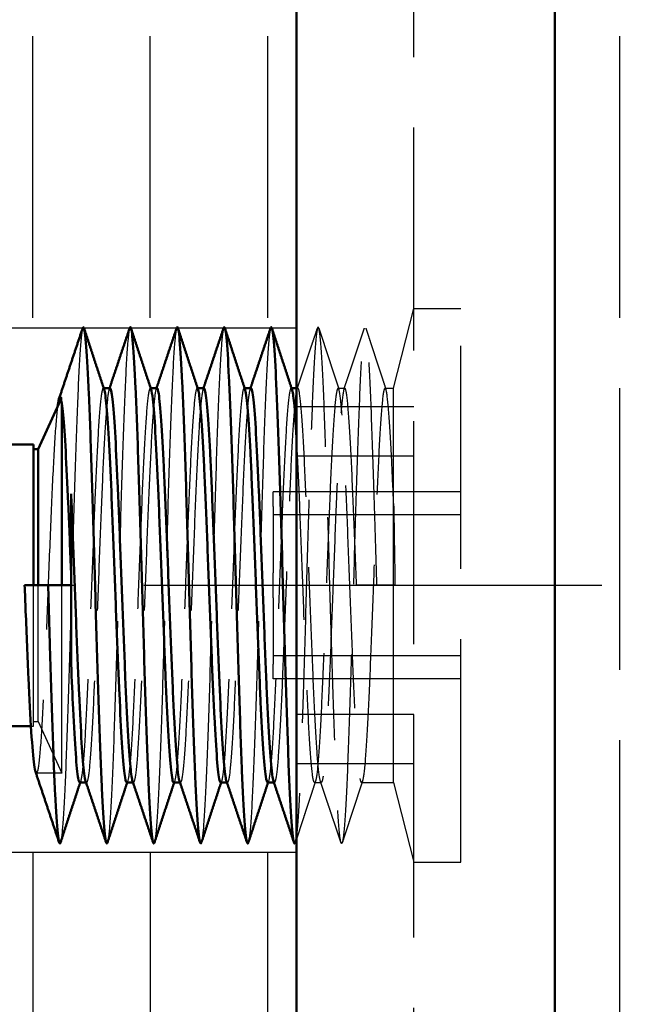
# Model space of a CAD drawing. Extents: x 165 to 12556, y 1393 to 8692.
# Drawn here: x 6524 to 6537, y 1538 to 1559 of the extents above; entities that cross this region are included whole.
import ezdxf

# ---------------------------------------------------------------- set-up
doc = ezdxf.new("R2010")
doc.units = 0
doc.linetypes.add('AM_DIN_F_W050', pattern=[6.25, 4.75, -1.5])
doc.linetypes.add('AM_DIN_G_W050', pattern=[13.75, 9.75, -1.5, 1, -1.5])
doc.layers.get('0').update_dxf_attribs({"linetype": 'CONTINUOUS'})
for name, color, linetype, lineweight in [('AM_7', 4, 'AM_DIN_G_W050', 25), ('AM_8', 1, 'CONTINUOUS', 25), ('AM_HID', 7, 'AM_DIN_F_W050', 25), ('AM_VIS', 7, 'CONTINUOUS', 50)]:
    doc.layers.add(name, color=color, linetype=linetype, lineweight=lineweight)
pattern_1 = [(90, (6364.0458, 1432.9587), (-2.5, 2e-16), [6, -1.5])]

msp = doc.modelspace()

# ---------------------------------------------------------------- hatches: boundary and pattern name
at = {"layer": 'AM_8'}
h = msp.add_hatch(dxfattribs=at)
h.set_pattern_fill('ACAD_ISO02W100', color=256, scale=0.5, angle=90, style=0)
h.set_pattern_definition(pattern_1)
h.paths.add_polyline_path([(6529.662, 1560.259), (6522.412, 1560.259), (6522.412, 1592.259), (6517.162, 1592.259), (6517.162, 1552.759), (6517.162, 1552.738), (6529.662, 1552.738)])
h = msp.add_hatch(dxfattribs=at)
h.set_pattern_fill('ACAD_ISO02W100', color=256, scale=0.5, angle=90, style=0)
h.set_pattern_definition(pattern_1)
edge = h.paths.add_edge_path()
edge.add_line((6535.478, 1534.709), (6535.472, 1534.704))
edge.add_arc((6527.862, 1532.259), 7.993, 7.1869, 17.8134, ccw=False)
edge.add_line((6535.792, 1533.259), (6537.162, 1533.259))
edge.add_line((6537.162, 1533.259), (6538.662, 1533.259))
edge.add_line((6538.662, 1533.259), (6540.162, 1533.259))
edge.add_line((6540.162, 1533.259), (6540.162, 1560.259))
edge.add_line((6540.162, 1560.259), (6535.162, 1560.259))
edge.add_line((6535.162, 1560.259), (6535.162, 1535.531))
edge.add_arc((6527.862, 1532.259), 8, 17.8334, 24.1468, ccw=False)
h = msp.add_hatch(dxfattribs=at)
h.set_pattern_fill('ACAD_ISO02W100', color=256, scale=0.5, angle=90, style=0)
h.set_pattern_definition([(90, (6151.5514, 1432.9587), (-2.5, 2e-16), [6, -1.5])])
h.paths.add_polyline_path([(6529.662, 1541.568), (6517.162, 1541.568), (6517.162, 1534.659), (6529.662, 1534.659)])

# ---------------------------------------------------------------- linework, layer by layer
for p, q in [((6529.662, 1552.738), (6517.162, 1552.738)), ((6529.662, 1541.568), (6517.162, 1541.568))]:
    msp.add_line(p, q)
at = {"layer": 'AM_7'}
msp.add_line((6485.162, 1547.259), (6536.162, 1547.259), dxfattribs=at)
at = {"layer": 'AM_HID'}
for p, q in [((6532.162, 1477.259), (6532.162, 1582.259)), ((6531.729, 1551.459), (6532.162, 1553.159)), ((6532.162, 1553.159), (6533.162, 1553.159)), ((6533.162, 1541.359), (6533.162, 1553.159)), ((6525.547, 1551.459), (6525.556, 1551.459)), ((6526.547, 1551.459), (6526.556, 1551.459)), ((6527.547, 1551.459), (6527.556, 1551.459)), ((6528.547, 1551.459), (6528.556, 1551.459)), ((6529.547, 1551.459), (6529.556, 1551.459)), ((6529.662, 1551.459), (6529.689, 1551.459)), ((6530.547, 1551.459), (6530.689, 1551.459)), ((6531.547, 1551.459), (6531.729, 1551.459)), ((6531.729, 1548.999), (6531.729, 1551.459)), ((6524.662, 1551.259), (6524.622, 1551.259)), ((6524.644, 1551.22), (6524.662, 1551.259)), ((6524.662, 1551.133), (6524.662, 1551.259)), ((6532.162, 1551.059), (6529.662, 1551.059)), ((6532.162, 1550.009), (6529.662, 1550.009)), ((6529.162, 1548.941), (6529.162, 1549.248)), ((6533.162, 1549.248), (6529.162, 1549.248)), ((6531.729, 1547.259), (6531.729, 1548.999)), ((6529.162, 1548.941), (6529.162, 1548.165)), ((6533.162, 1548.759), (6529.162, 1548.759)), ((6529.162, 1548.165), (6529.162, 1547.896)), ((6529.162, 1547.896), (6529.162, 1547.522)), ((6529.162, 1546.996), (6529.162, 1547.522)), ((6524.062, 1544.259), (6524.062, 1547.259)), ((6524.162, 1544.359), (6524.162, 1547.259)), ((6524.662, 1543.259), (6524.662, 1547.259)), ((6531.372, 1547.259), (6530.939, 1547.259)), ((6531.758, 1547.259), (6531.372, 1547.259)), ((6531.729, 1543.059), (6531.729, 1547.259)), ((6529.162, 1546.996), (6529.162, 1546.622)), ((6529.162, 1546.622), (6529.162, 1546.353)), ((6529.162, 1546.353), (6529.162, 1545.576)), ((6533.162, 1545.759), (6529.162, 1545.759)), ((6529.162, 1545.27), (6529.162, 1545.576)), ((6533.162, 1545.27), (6529.162, 1545.27)), ((6532.162, 1544.509), (6529.662, 1544.509)), ((6524.007, 1544.259), (6524.062, 1544.259)), ((6524.062, 1544.359), (6524.162, 1544.359)), ((6524.162, 1544.359), (6524.662, 1543.259)), ((6532.162, 1543.459), (6529.662, 1543.459)), ((6524.662, 1543.259), (6524.122, 1543.259)), ((6525.18, 1543.059), (6525.189, 1543.059)), ((6526.18, 1543.059), (6526.189, 1543.059)), ((6527.18, 1543.059), (6527.189, 1543.059)), ((6528.18, 1543.059), (6528.189, 1543.059)), ((6529.18, 1543.059), (6529.189, 1543.059)), ((6530.047, 1543.059), (6530.189, 1543.059)), ((6531.047, 1543.059), (6531.729, 1543.059)), ((6531.729, 1543.059), (6532.162, 1541.359)), ((6532.162, 1541.359), (6533.162, 1541.359))]:
    msp.add_line(p, q, dxfattribs=at)
for points, degree, knots in [([(6531.372, 1547.259), (6531.353, 1547.895), (6531.317, 1549.168), (6531.261, 1550.849), (6531.206, 1552.102), (6531.151, 1552.777), (6531.096, 1552.794), (6531.04, 1552.151), (6530.985, 1550.924), (6530.93, 1549.26), (6530.875, 1547.357), (6530.819, 1545.443), (6530.764, 1543.745), (6530.709, 1542.466), (6530.654, 1541.759), (6530.598, 1541.708), (6530.543, 1542.319), (6530.488, 1543.52), (6530.433, 1545.166), (6530.377, 1547.062), (6530.322, 1548.982), (6530.267, 1550.696), (6530.212, 1552), (6530.156, 1552.738), (6530.101, 1552.823), (6530.046, 1552.244), (6529.991, 1551.071), (6529.936, 1549.442), (6529.88, 1547.554), (6529.825, 1545.63), (6529.77, 1543.9), (6529.715, 1542.571), (6529.67, 1541.95), (6529.644, 1541.804), (6529.636, 1541.78)], 3, [0, 0, 0, 0, 0.347119, 0.694238, 1.041358, 1.388477, 1.735596, 2.082715, 2.429835, 2.776954, 3.124073, 3.471192, 3.818312, 4.165431, 4.51255, 4.859669, 5.206789, 5.553908, 5.901027, 6.248146, 6.595266, 6.942385, 7.289504, 7.636623, 7.983743, 8.330862, 8.677981, 9.0251, 9.37222, 9.719339, 10.066458, 10.413577, 10.760697, 10.907221, 10.907221, 10.907221, 10.907221]), ([(6525.108, 1552.738), (6525.097, 1552.704), (6525.067, 1552.505), (6525.019, 1551.73), (6524.963, 1550.31), (6524.908, 1548.526), (6524.853, 1546.591), (6524.798, 1544.735), (6524.742, 1543.181), (6524.689, 1542.139), (6524.653, 1541.832), (6524.636, 1541.78)], 3, [39.356503, 39.356503, 39.356503, 39.356503, 39.571594, 39.918713, 40.265833, 40.612952, 40.960071, 41.30719, 41.65431, 42.001429, 42.323148, 42.323148, 42.323148, 42.323148]), ([(6526.108, 1552.738), (6526.095, 1552.698), (6526.063, 1552.467), (6526.013, 1551.609), (6525.958, 1550.143), (6525.903, 1548.334), (6525.847, 1546.396), (6525.792, 1544.561), (6525.737, 1543.048), (6525.685, 1542.096), (6525.651, 1541.827), (6525.636, 1541.78)], 3, [33.073318, 33.073318, 33.073318, 33.073318, 33.323448, 33.670567, 34.017686, 34.364805, 34.711925, 35.059044, 35.406163, 35.753282, 36.039963, 36.039963, 36.039963, 36.039963]), ([(6527.108, 1552.738), (6527.093, 1552.693), (6527.059, 1552.427), (6527.007, 1551.482), (6526.952, 1549.973), (6526.897, 1548.14), (6526.842, 1546.202), (6526.787, 1544.39), (6526.731, 1542.921), (6526.681, 1542.056), (6526.649, 1541.821), (6526.636, 1541.78)], 3, [26.790132, 26.790132, 26.790132, 26.790132, 27.075301, 27.42242, 27.76954, 28.116659, 28.463778, 28.810897, 29.158017, 29.505136, 29.756777, 29.756777, 29.756777, 29.756777]), ([(6528.108, 1552.738), (6528.091, 1552.687), (6528.056, 1552.385), (6528.002, 1551.35), (6527.947, 1549.799), (6527.891, 1547.945), (6527.836, 1546.01), (6527.781, 1544.223), (6527.726, 1542.799), (6527.677, 1542.018), (6527.647, 1541.816), (6527.636, 1541.78)], 3, [20.506947, 20.506947, 20.506947, 20.506947, 20.827155, 21.174274, 21.521393, 21.868512, 22.215632, 22.562751, 22.90987, 23.256989, 23.473592, 23.473592, 23.473592, 23.473592]), ([(6529.108, 1552.738), (6529.108, 1552.737), (6529.089, 1552.678), (6529.052, 1552.332), (6528.996, 1551.213), (6528.941, 1549.622), (6528.886, 1547.75), (6528.831, 1545.819), (6528.775, 1544.06), (6528.72, 1542.682), (6528.674, 1541.983), (6528.646, 1541.81), (6528.636, 1541.78)], 3, [14.223762, 14.223762, 14.223762, 14.223762, 14.231889, 14.579008, 14.926128, 15.273247, 15.620366, 15.967485, 16.314605, 16.661724, 17.008843, 17.190407, 17.190407, 17.190407, 17.190407]), ([(6525.565, 1551.431), (6525.564, 1551.435), (6525.544, 1551.488), (6525.506, 1551.404), (6525.451, 1550.799), (6525.397, 1549.779), (6525.342, 1548.464), (6525.287, 1547.009), (6525.233, 1545.583), (6525.178, 1544.352), (6525.123, 1543.462), (6525.079, 1543.105), (6525.054, 1543.059), (6525.047, 1543.059)], 3, [39.154422, 39.154422, 39.154422, 39.154422, 39.18064, 39.52433, 39.868019, 40.211709, 40.555399, 40.899089, 41.242779, 41.586468, 41.930158, 42.273848, 42.411501, 42.411501, 42.411501, 42.411501]), ([(6525.689, 1551.459), (6525.688, 1551.459), (6525.67, 1551.457), (6525.633, 1551.281), (6525.578, 1550.549), (6525.523, 1549.433), (6525.469, 1548.062), (6525.414, 1546.597), (6525.359, 1545.21), (6525.304, 1544.062), (6525.25, 1543.288), (6525.205, 1543.036), (6525.179, 1543.062), (6525.171, 1543.086)], 3, [32.986723, 32.986723, 32.986723, 32.986723, 32.994223, 33.337913, 33.681603, 34.025292, 34.368982, 34.712672, 35.056362, 35.400052, 35.743741, 36.087431, 36.241512, 36.241512, 36.241512, 36.241512]), ([(6526.565, 1551.431), (6526.558, 1551.451), (6526.534, 1551.486), (6526.491, 1551.281), (6526.436, 1550.549), (6526.381, 1549.433), (6526.327, 1548.062), (6526.272, 1546.597), (6526.217, 1545.21), (6526.162, 1544.062), (6526.108, 1543.288), (6526.069, 1543.07), (6526.049, 1543.059), (6526.047, 1543.059)], 3, [32.871237, 32.871237, 32.871237, 32.871237, 32.994223, 33.337913, 33.681603, 34.025292, 34.368982, 34.712672, 35.056362, 35.400052, 35.743741, 36.087431, 36.128316, 36.128316, 36.128316, 36.128316]), ([(6526.689, 1551.459), (6526.683, 1551.459), (6526.659, 1551.426), (6526.617, 1551.12), (6526.563, 1550.269), (6526.508, 1549.066), (6526.453, 1547.651), (6526.398, 1546.191), (6526.344, 1544.856), (6526.289, 1543.801), (6526.234, 1543.152), (6526.195, 1543.029), (6526.174, 1543.077), (6526.171, 1543.086)], 3, [26.703538, 26.703538, 26.703538, 26.703538, 26.807806, 27.151496, 27.495186, 27.838876, 28.182565, 28.526255, 28.869945, 29.213635, 29.557325, 29.901014, 29.958326, 29.958326, 29.958326, 29.958326]), ([(6527.565, 1551.431), (6527.553, 1551.466), (6527.523, 1551.471), (6527.475, 1551.12), (6527.421, 1550.269), (6527.366, 1549.066), (6527.311, 1547.651), (6527.256, 1546.191), (6527.202, 1544.856), (6527.147, 1543.801), (6527.095, 1543.187), (6527.062, 1543.059), (6527.047, 1543.059)], 3, [26.588052, 26.588052, 26.588052, 26.588052, 26.807806, 27.151496, 27.495186, 27.838876, 28.182565, 28.526255, 28.869945, 29.213635, 29.557325, 29.84513, 29.84513, 29.84513, 29.84513]), ([(6527.689, 1551.459), (6527.678, 1551.459), (6527.649, 1551.382), (6527.602, 1550.922), (6527.547, 1549.96), (6527.492, 1548.682), (6527.438, 1547.237), (6527.383, 1545.795), (6527.328, 1544.524), (6527.274, 1543.573), (6527.221, 1543.073), (6527.187, 1543.038), (6527.171, 1543.086)], 3, [20.420352, 20.420352, 20.420352, 20.420352, 20.621389, 20.965079, 21.308769, 21.652459, 21.996149, 22.339838, 22.683528, 23.027218, 23.370908, 23.675141, 23.675141, 23.675141, 23.675141]), ([(6528.565, 1551.431), (6528.548, 1551.482), (6528.513, 1551.442), (6528.46, 1550.922), (6528.405, 1549.96), (6528.35, 1548.682), (6528.296, 1547.237), (6528.241, 1545.795), (6528.186, 1544.524), (6528.132, 1543.573), (6528.085, 1543.13), (6528.057, 1543.059), (6528.047, 1543.059)], 3, [20.304866, 20.304866, 20.304866, 20.304866, 20.621389, 20.965079, 21.308769, 21.652459, 21.996149, 22.339838, 22.683528, 23.027218, 23.370908, 23.561945, 23.561945, 23.561945, 23.561945]), ([(6528.689, 1551.459), (6528.673, 1551.459), (6528.639, 1551.324), (6528.586, 1550.691), (6528.532, 1549.626), (6528.477, 1548.285), (6528.422, 1546.824), (6528.368, 1545.413), (6528.313, 1544.219), (6528.258, 1543.38), (6528.211, 1543.045), (6528.182, 1543.053), (6528.171, 1543.086)], 3, [14.137167, 14.137167, 14.137167, 14.137167, 14.434973, 14.778662, 15.122352, 15.466042, 15.809732, 16.153422, 16.497111, 16.840801, 17.184491, 17.391956, 17.391956, 17.391956, 17.391956]), ([(6529.565, 1551.431), (6529.561, 1551.442), (6529.539, 1551.489), (6529.499, 1551.354), (6529.444, 1550.691), (6529.39, 1549.626), (6529.335, 1548.285), (6529.28, 1546.824), (6529.226, 1545.413), (6529.171, 1544.219), (6529.116, 1543.38), (6529.075, 1543.088), (6529.052, 1543.059), (6529.047, 1543.059)], 3, [14.021681, 14.021681, 14.021681, 14.021681, 14.091283, 14.434973, 14.778662, 15.122352, 15.466042, 15.809732, 16.153422, 16.497111, 16.840801, 17.184491, 17.27876, 17.27876, 17.27876, 17.27876]), ([(6530.939, 1547.259), (6530.92, 1547.74), (6530.884, 1548.702), (6530.829, 1549.977), (6530.774, 1550.933), (6530.72, 1551.46), (6530.665, 1551.496), (6530.61, 1551.036), (6530.556, 1550.134), (6530.501, 1548.896), (6530.446, 1547.466), (6530.392, 1546.012), (6530.337, 1544.704), (6530.282, 1543.695), (6530.227, 1543.103), (6530.173, 1542.996), (6530.118, 1543.389), (6530.063, 1544.234), (6530.009, 1545.433), (6529.954, 1546.845), (6529.899, 1548.306), (6529.845, 1549.644), (6529.79, 1550.704), (6529.735, 1551.36), (6529.68, 1551.537), (6529.626, 1551.213), (6529.571, 1550.427), (6529.516, 1549.27), (6529.462, 1547.878), (6529.407, 1546.414), (6529.352, 1545.048), (6529.298, 1543.941), (6529.243, 1543.222), (6529.201, 1543.031), (6529.176, 1543.068), (6529.171, 1543.086)], 3, [0, 0, 0, 0, 0.34369, 0.68738, 1.031069, 1.374759, 1.718449, 2.062139, 2.405829, 2.749519, 3.093208, 3.436898, 3.780588, 4.124278, 4.467968, 4.811658, 5.155347, 5.499037, 5.842727, 6.186417, 6.530107, 6.873796, 7.217486, 7.561176, 7.904866, 8.248556, 8.592246, 8.935935, 9.279625, 9.623315, 9.967005, 10.310695, 10.654384, 10.998074, 11.10877, 11.10877, 11.10877, 11.10877]), ([(6531.729, 1548.999), (6531.715, 1549.331), (6531.683, 1550.054), (6531.632, 1550.933), (6531.578, 1551.46), (6531.523, 1551.496), (6531.468, 1551.036), (6531.414, 1550.134), (6531.359, 1548.896), (6531.304, 1547.466), (6531.25, 1546.012), (6531.195, 1544.704), (6531.14, 1543.695), (6531.085, 1543.103), (6531.031, 1542.996), (6530.976, 1543.389), (6530.921, 1544.234), (6530.867, 1545.433), (6530.812, 1546.845), (6530.757, 1548.306), (6530.703, 1549.644), (6530.648, 1550.704), (6530.593, 1551.36), (6530.538, 1551.537), (6530.484, 1551.213), (6530.429, 1550.427), (6530.374, 1549.27), (6530.32, 1547.878), (6530.265, 1546.414), (6530.21, 1545.048), (6530.156, 1543.941), (6530.101, 1543.222), (6530.046, 1542.975), (6529.991, 1543.229), (6529.937, 1543.955), (6529.882, 1545.067), (6529.827, 1546.435), (6529.773, 1547.9), (6529.718, 1549.289), (6529.681, 1550.067), (6529.662, 1550.396), (6529.662, 1550.403)], 3, [0.427257, 0.427257, 0.427257, 0.427257, 0.68738, 1.031069, 1.374759, 1.718449, 2.062139, 2.405829, 2.749519, 3.093208, 3.436898, 3.780588, 4.124278, 4.467968, 4.811658, 5.155347, 5.499037, 5.842727, 6.186417, 6.530107, 6.873796, 7.217486, 7.561176, 7.904866, 8.248556, 8.592246, 8.935935, 9.279625, 9.623315, 9.967005, 10.310695, 10.654384, 10.998074, 11.341764, 11.685454, 12.029144, 12.372834, 12.716523, 13.060213, 13.403903, 13.412506, 13.412506, 13.412506, 13.412506]), ([(6524.572, 1551.06), (6524.566, 1551.018), (6524.541, 1550.789), (6524.495, 1550.127), (6524.435, 1548.845), (6524.375, 1547.339), (6524.315, 1545.822), (6524.255, 1544.508), (6524.195, 1543.582), (6524.144, 1543.24), (6524.113, 1543.256), (6524.103, 1543.287)], 3, [39.586567, 39.586567, 39.586567, 39.586567, 39.687151, 40.065124, 40.443097, 40.82107, 41.199042, 41.577015, 41.954988, 42.332961, 42.530305, 42.530305, 42.530305, 42.530305]), ([(6531.729, 1548.999), (6531.73, 1548.944), (6531.731, 1548.888), (6531.741, 1548.339), (6531.75, 1547.805), (6531.758, 1547.259)], 3, [3.0119, 3.0119, 3.0119, 3.0119, 3.199939, 3.199939, 4.838196, 4.838196, 4.838196, 4.838196]), ([(6530.065, 1543.087), (6529.979, 1542.826), (6529.893, 1542.564), (6529.807, 1542.303), (6529.722, 1542.042), (6529.662, 1541.859)], 1, [0, 0, 0.27503, 0.550059, 0.825089, 1.100119, 1.291915, 1.291915])]:
    msp.add_open_spline(points, degree=degree, knots=knots, dxfattribs=at)
for points in [[(6529.671, 1551.432), (6529.758, 1551.693), (6529.846, 1551.954), (6529.933, 1552.216), (6530.021, 1552.477), (6530.108, 1552.738)], [(6530.136, 1552.737), (6530.222, 1552.476), (6530.307, 1552.215), (6530.393, 1551.953), (6530.479, 1551.692), (6530.565, 1551.431)], [(6530.671, 1551.432), (6530.758, 1551.693), (6530.846, 1551.954), (6530.933, 1552.216), (6531.021, 1552.477), (6531.108, 1552.738)], [(6531.136, 1552.737), (6531.222, 1552.476), (6531.307, 1552.215), (6531.393, 1551.953), (6531.479, 1551.692), (6531.565, 1551.431)], [(6525.671, 1551.432), (6525.68, 1551.459)], [(6526.671, 1551.432), (6526.68, 1551.459)], [(6527.671, 1551.432), (6527.68, 1551.459)], [(6528.671, 1551.432), (6528.68, 1551.459)], [(6525.065, 1543.087), (6525.056, 1543.059)], [(6526.065, 1543.087), (6526.056, 1543.059)], [(6527.065, 1543.087), (6527.056, 1543.059)], [(6528.065, 1543.087), (6528.056, 1543.059)], [(6529.065, 1543.087), (6529.056, 1543.059)], [(6530.608, 1541.779), (6530.521, 1542.041), (6530.433, 1542.302), (6530.346, 1542.563), (6530.258, 1542.825), (6530.171, 1543.086)], [(6531.065, 1543.087), (6530.979, 1542.826), (6530.893, 1542.564), (6530.807, 1542.303), (6530.722, 1542.042), (6530.636, 1541.78)]]:
    msp.add_open_spline(points, degree=1, dxfattribs=at)
at = {"layer": 'AM_VIS'}
for p, q in [((6529.662, 1477.259), (6529.662, 1582.259)), ((6535.162, 1510.759), (6535.162, 1582.259)), ((6525.556, 1551.459), (6525.689, 1551.459)), ((6526.556, 1551.459), (6526.689, 1551.459)), ((6527.556, 1551.459), (6527.689, 1551.459)), ((6528.556, 1551.459), (6528.689, 1551.459)), ((6529.556, 1551.459), (6529.662, 1551.459)), ((6524.162, 1550.159), (6524.644, 1551.22)), ((6524.662, 1547.259), (6524.662, 1551.133)), ((6522.912, 1550.259), (6524.062, 1550.259)), ((6524.062, 1547.259), (6524.062, 1550.259)), ((6524.062, 1550.159), (6524.162, 1550.159)), ((6524.162, 1547.259), (6524.162, 1550.159)), ((6524.862, 1545.583), (6524.862, 1549.205)), ((6524.372, 1547.259), (6523.872, 1547.259)), ((6524.862, 1547.259), (6524.372, 1547.259)), ((6523.428, 1544.259), (6524.007, 1544.259)), ((6525.047, 1543.059), (6525.18, 1543.059)), ((6526.047, 1543.059), (6526.18, 1543.059)), ((6527.047, 1543.059), (6527.18, 1543.059)), ((6528.047, 1543.059), (6528.18, 1543.059)), ((6529.047, 1543.059), (6529.18, 1543.059))]:
    msp.add_line(p, q, dxfattribs=at)
for points, degree, knots in [([(6525.636, 1541.78), (6525.633, 1541.771), (6525.611, 1541.727), (6525.571, 1541.931), (6525.516, 1542.848), (6525.461, 1544.291), (6525.405, 1546.088), (6525.35, 1548.025), (6525.295, 1549.87), (6525.24, 1551.404), (6525.184, 1552.444), (6525.141, 1552.778), (6525.115, 1552.759), (6525.108, 1552.738)], 3, [36.039963, 36.039963, 36.039963, 36.039963, 36.100402, 36.447521, 36.79464, 37.141759, 37.488879, 37.835998, 38.183117, 38.530236, 38.877356, 39.224475, 39.356503, 39.356503, 39.356503, 39.356503]), ([(6527.636, 1541.78), (6527.629, 1541.759), (6527.604, 1541.739), (6527.56, 1542.067), (6527.505, 1543.101), (6527.449, 1544.631), (6527.394, 1546.475), (6527.339, 1548.412), (6527.284, 1550.211), (6527.228, 1551.659), (6527.173, 1552.581), (6527.133, 1552.79), (6527.111, 1552.748), (6527.108, 1552.738)], 3, [23.473592, 23.473592, 23.473592, 23.473592, 23.604109, 23.951228, 24.298347, 24.645466, 24.992586, 25.339705, 25.686824, 26.033943, 26.381063, 26.728182, 26.790132, 26.790132, 26.790132, 26.790132]), ([(6528.636, 1541.78), (6528.627, 1541.754), (6528.6, 1541.748), (6528.554, 1542.145), (6528.499, 1543.236), (6528.444, 1544.807), (6528.389, 1546.67), (6528.333, 1548.604), (6528.278, 1550.377), (6528.223, 1551.778), (6528.168, 1552.64), (6528.129, 1552.793), (6528.11, 1552.742), (6528.108, 1552.738)], 3, [17.190407, 17.190407, 17.190407, 17.190407, 17.355962, 17.703082, 18.050201, 18.39732, 18.744439, 19.091559, 19.438678, 19.785797, 20.132916, 20.480036, 20.506947, 20.506947, 20.506947, 20.506947]), ([(6529.636, 1541.78), (6529.625, 1541.748), (6529.596, 1541.759), (6529.549, 1542.229), (6529.494, 1543.375), (6529.438, 1544.985), (6529.383, 1546.866), (6529.328, 1548.794), (6529.273, 1550.538), (6529.217, 1551.892), (6529.163, 1552.686), (6529.126, 1552.792), (6529.108, 1552.738)], 3, [10.907221, 10.907221, 10.907221, 10.907221, 11.107816, 11.454935, 11.802054, 12.149174, 12.496293, 12.843412, 13.190531, 13.537651, 13.88477, 14.223762, 14.223762, 14.223762, 14.223762]), ([(6525.68, 1551.459), (6525.758, 1551.693), (6525.846, 1551.954), (6525.933, 1552.216), (6526.021, 1552.477), (6526.108, 1552.738)], 1, [0.028352, 0.028352, 0.275522, 0.551044, 0.826566, 1.102088, 1.37761, 1.37761]), ([(6526.636, 1541.78), (6526.631, 1541.765), (6526.607, 1541.732), (6526.566, 1541.996), (6526.51, 1542.972), (6526.455, 1544.459), (6526.4, 1546.281), (6526.345, 1548.219), (6526.289, 1550.042), (6526.234, 1551.534), (6526.179, 1552.516), (6526.137, 1552.785), (6526.113, 1552.754), (6526.108, 1552.738)], 3, [29.756777, 29.756777, 29.756777, 29.756777, 29.852255, 30.199374, 30.546494, 30.893613, 31.240732, 31.587851, 31.934971, 32.28209, 32.629209, 32.976328, 33.073318, 33.073318, 33.073318, 33.073318]), ([(6526.68, 1551.459), (6526.758, 1551.693), (6526.846, 1551.954), (6526.933, 1552.216), (6527.021, 1552.477), (6527.108, 1552.738)], 1, [0.028352, 0.028352, 0.275522, 0.551044, 0.826566, 1.102088, 1.37761, 1.37761]), ([(6527.68, 1551.459), (6527.758, 1551.693), (6527.846, 1551.954), (6527.933, 1552.216), (6528.021, 1552.477), (6528.108, 1552.738)], 1, [0.028352, 0.028352, 0.275522, 0.551044, 0.826566, 1.102088, 1.37761, 1.37761]), ([(6528.68, 1551.459), (6528.758, 1551.693), (6528.846, 1551.954), (6528.933, 1552.216), (6529.021, 1552.477), (6529.108, 1552.738)], 1, [0.028352, 0.028352, 0.275522, 0.551044, 0.826566, 1.102088, 1.37761, 1.37761]), ([(6526.047, 1543.059), (6526.031, 1543.059), (6525.996, 1543.197), (6525.944, 1543.84), (6525.889, 1544.909), (6525.834, 1546.253), (6525.78, 1547.715), (6525.725, 1549.124), (6525.67, 1550.314), (6525.617, 1551.126), (6525.582, 1551.38), (6525.565, 1551.431)], 3, [36.128316, 36.128316, 36.128316, 36.128316, 36.431121, 36.774811, 37.118501, 37.462191, 37.80588, 38.14957, 38.49326, 38.83695, 39.154422, 39.154422, 39.154422, 39.154422]), ([(6526.171, 1543.086), (6526.155, 1543.131), (6526.122, 1543.357), (6526.07, 1544.105), (6526.016, 1545.266), (6525.961, 1546.66), (6525.906, 1548.125), (6525.851, 1549.488), (6525.797, 1550.59), (6525.742, 1551.297), (6525.706, 1551.459), (6525.689, 1551.459)], 3, [29.958326, 29.958326, 29.958326, 29.958326, 30.244704, 30.588394, 30.932084, 31.275774, 31.619464, 31.963153, 32.306843, 32.650533, 32.986723, 32.986723, 32.986723, 32.986723]), ([(6527.047, 1543.059), (6527.044, 1543.059), (6527.022, 1543.074), (6526.983, 1543.313), (6526.928, 1544.105), (6526.874, 1545.266), (6526.819, 1546.66), (6526.764, 1548.125), (6526.709, 1549.488), (6526.655, 1550.59), (6526.607, 1551.218), (6526.577, 1551.395), (6526.565, 1551.431)], 3, [29.84513, 29.84513, 29.84513, 29.84513, 29.901015, 30.244704, 30.588394, 30.932084, 31.275774, 31.619464, 31.963153, 32.306843, 32.650533, 32.871237, 32.871237, 32.871237, 32.871237]), ([(6527.171, 1543.086), (6527.168, 1543.092), (6527.148, 1543.163), (6527.11, 1543.492), (6527.055, 1544.4), (6527, 1545.642), (6526.945, 1547.073), (6526.891, 1548.526), (6526.836, 1549.831), (6526.781, 1550.835), (6526.732, 1551.361), (6526.701, 1551.459), (6526.689, 1551.459)], 3, [23.675141, 23.675141, 23.675141, 23.675141, 23.714598, 24.058288, 24.401977, 24.745667, 25.089357, 25.433047, 25.776737, 26.120426, 26.464116, 26.703538, 26.703538, 26.703538, 26.703538]), ([(6528.047, 1543.059), (6528.038, 1543.059), (6528.012, 1543.112), (6527.968, 1543.492), (6527.913, 1544.4), (6527.858, 1545.642), (6527.803, 1547.073), (6527.749, 1548.526), (6527.694, 1549.831), (6527.639, 1550.835), (6527.596, 1551.295), (6527.572, 1551.411), (6527.565, 1551.431)], 3, [23.561945, 23.561945, 23.561945, 23.561945, 23.714598, 24.058288, 24.401977, 24.745667, 25.089357, 25.433047, 25.776737, 26.120426, 26.464116, 26.588052, 26.588052, 26.588052, 26.588052]), ([(6528.171, 1543.086), (6528.163, 1543.107), (6528.138, 1543.228), (6528.094, 1543.707), (6528.039, 1544.721), (6527.985, 1546.033), (6527.93, 1547.487), (6527.875, 1548.915), (6527.821, 1550.15), (6527.766, 1551.046), (6527.722, 1551.41), (6527.696, 1551.459), (6527.689, 1551.459)], 3, [17.391956, 17.391956, 17.391956, 17.391956, 17.528181, 17.871871, 18.215561, 18.55925, 18.90294, 19.24663, 19.59032, 19.93401, 20.277699, 20.420352, 20.420352, 20.420352, 20.420352]), ([(6529.047, 1543.059), (6529.033, 1543.059), (6529.002, 1543.163), (6528.952, 1543.707), (6528.897, 1544.721), (6528.843, 1546.033), (6528.788, 1547.487), (6528.733, 1548.915), (6528.679, 1550.15), (6528.624, 1551.046), (6528.586, 1551.36), (6528.566, 1551.426), (6528.565, 1551.431)], 3, [17.27876, 17.27876, 17.27876, 17.27876, 17.528181, 17.871871, 18.215561, 18.55925, 18.90294, 19.24663, 19.59032, 19.93401, 20.277699, 20.304866, 20.304866, 20.304866, 20.304866]), ([(6529.171, 1543.086), (6529.158, 1543.123), (6529.128, 1543.307), (6529.079, 1543.955), (6529.024, 1545.067), (6528.969, 1546.435), (6528.915, 1547.9), (6528.86, 1549.289), (6528.805, 1550.441), (6528.751, 1551.221), (6528.712, 1551.446), (6528.691, 1551.459), (6528.689, 1551.459)], 3, [11.10877, 11.10877, 11.10877, 11.10877, 11.341764, 11.685454, 12.029144, 12.372834, 12.716523, 13.060213, 13.403903, 13.747593, 14.091283, 14.137167, 14.137167, 14.137167, 14.137167]), ([(6529.662, 1550.403), (6529.644, 1550.714), (6529.612, 1551.172), (6529.579, 1551.386), (6529.565, 1551.431)], 3, [13.4125062, 13.4125062, 13.4125062, 13.4125062, 13.7475929, 14.021681, 14.021681, 14.021681, 14.021681]), ([(6524.662, 1551.133), (6524.646, 1551.229), (6524.616, 1551.311), (6524.586, 1551.175), (6524.572, 1551.06)], 3, [39.0185808, 39.0185808, 39.0185808, 39.0185808, 39.3091781, 39.5865667, 39.5865667, 39.5865667, 39.5865667]), ([(6524.862, 1547.51), (6524.86, 1547.568), (6524.839, 1548.084), (6524.8, 1549.035), (6524.746, 1550.169), (6524.699, 1550.837), (6524.672, 1551.073), (6524.662, 1551.133)], 3, [37.761944, 37.761944, 37.761944, 37.761944, 37.80588, 38.14957, 38.49326, 38.83695, 39.018581, 39.018581, 39.018581, 39.018581]), ([(6525.171, 1543.086), (6525.16, 1543.116), (6525.132, 1543.27), (6525.086, 1543.84), (6525.031, 1544.909), (6524.976, 1546.253), (6524.922, 1547.715), (6524.883, 1548.697), (6524.864, 1549.166), (6524.862, 1549.205)], 3, [36.241512, 36.241512, 36.241512, 36.241512, 36.431121, 36.774811, 37.118501, 37.462191, 37.80588, 38.14957, 38.180823, 38.180823, 38.180823, 38.180823]), ([(6524.103, 1543.287), (6524.093, 1543.316), (6524.064, 1543.47), (6524.014, 1544.067), (6523.954, 1545.24), (6523.907, 1546.388), (6523.879, 1547.076), (6523.872, 1547.259)], 3, [42.530305, 42.530305, 42.530305, 42.530305, 42.710934, 43.088907, 43.46688, 43.844852, 43.982297, 43.982297, 43.982297, 43.982297]), ([(6524.636, 1541.78), (6524.635, 1541.776), (6524.615, 1541.725), (6524.577, 1541.872), (6524.521, 1542.729), (6524.466, 1544.126), (6524.416, 1545.723), (6524.385, 1546.809), (6524.372, 1547.259)], 3, [42.323148, 42.323148, 42.323148, 42.323148, 42.348548, 42.695667, 43.042786, 43.389906, 43.737025, 43.982297, 43.982297, 43.982297, 43.982297]), ([(6525.047, 1543.059), (6525.036, 1543.059), (6525.006, 1543.138), (6524.959, 1543.606), (6524.908, 1544.502), (6524.876, 1545.24), (6524.862, 1545.583)], 3, [42.411501, 42.411501, 42.411501, 42.411501, 42.617538, 42.961228, 43.304918, 43.571796, 43.571796, 43.571796, 43.571796]), ([(6525.056, 1543.059), (6524.979, 1542.826), (6524.893, 1542.564), (6524.807, 1542.303), (6524.722, 1542.042), (6524.636, 1541.78)], 1, [0.02945, 0.02945, 0.27503, 0.550059, 0.825089, 1.100119, 1.375149, 1.375149]), ([(6526.056, 1543.059), (6525.979, 1542.826), (6525.893, 1542.564), (6525.807, 1542.303), (6525.722, 1542.042), (6525.636, 1541.78)], 1, [0.02945, 0.02945, 0.27503, 0.550059, 0.825089, 1.100119, 1.375149, 1.375149]), ([(6527.056, 1543.059), (6526.979, 1542.826), (6526.893, 1542.564), (6526.807, 1542.303), (6526.722, 1542.042), (6526.636, 1541.78)], 1, [0.02945, 0.02945, 0.27503, 0.550059, 0.825089, 1.100119, 1.375149, 1.375149]), ([(6528.056, 1543.059), (6527.979, 1542.826), (6527.893, 1542.564), (6527.807, 1542.303), (6527.722, 1542.042), (6527.636, 1541.78)], 1, [0.02945, 0.02945, 0.27503, 0.550059, 0.825089, 1.100119, 1.375149, 1.375149]), ([(6529.056, 1543.059), (6528.979, 1542.826), (6528.893, 1542.564), (6528.807, 1542.303), (6528.722, 1542.042), (6528.636, 1541.78)], 1, [0.02945, 0.02945, 0.27503, 0.550059, 0.825089, 1.100119, 1.375149, 1.375149])]:
    msp.add_open_spline(points, degree=degree, knots=knots, dxfattribs=at)
for points in [[(6524.603, 1551.231), (6524.704, 1551.532), (6524.805, 1551.834), (6524.906, 1552.135), (6525.007, 1552.437), (6525.108, 1552.738)], [(6525.136, 1552.737), (6525.222, 1552.476), (6525.307, 1552.215), (6525.393, 1551.953), (6525.479, 1551.692), (6525.565, 1551.431)], [(6526.136, 1552.737), (6526.222, 1552.476), (6526.307, 1552.215), (6526.393, 1551.953), (6526.479, 1551.692), (6526.565, 1551.431)], [(6527.136, 1552.737), (6527.222, 1552.476), (6527.307, 1552.215), (6527.393, 1551.953), (6527.479, 1551.692), (6527.565, 1551.431)], [(6528.136, 1552.737), (6528.222, 1552.476), (6528.307, 1552.215), (6528.393, 1551.953), (6528.479, 1551.692), (6528.565, 1551.431)], [(6529.136, 1552.737), (6529.222, 1552.476), (6529.307, 1552.215), (6529.393, 1551.953), (6529.479, 1551.692), (6529.565, 1551.431)], [(6524.608, 1541.779), (6524.507, 1542.081), (6524.406, 1542.383), (6524.305, 1542.684), (6524.204, 1542.986), (6524.103, 1543.287)], [(6525.608, 1541.779), (6525.521, 1542.041), (6525.433, 1542.302), (6525.346, 1542.563), (6525.258, 1542.825), (6525.171, 1543.086)], [(6526.608, 1541.779), (6526.521, 1542.041), (6526.433, 1542.302), (6526.346, 1542.563), (6526.258, 1542.825), (6526.171, 1543.086)], [(6527.608, 1541.779), (6527.521, 1542.041), (6527.433, 1542.302), (6527.346, 1542.563), (6527.258, 1542.825), (6527.171, 1543.086)], [(6528.608, 1541.779), (6528.521, 1542.041), (6528.433, 1542.302), (6528.346, 1542.563), (6528.258, 1542.825), (6528.171, 1543.086)], [(6529.608, 1541.779), (6529.521, 1542.041), (6529.433, 1542.302), (6529.346, 1542.563), (6529.258, 1542.825), (6529.171, 1543.086)], [(6529.662, 1541.859), (6529.636, 1541.78)]]:
    msp.add_open_spline(points, degree=1, dxfattribs=at)

doc.saveas('drawing.dxf')
